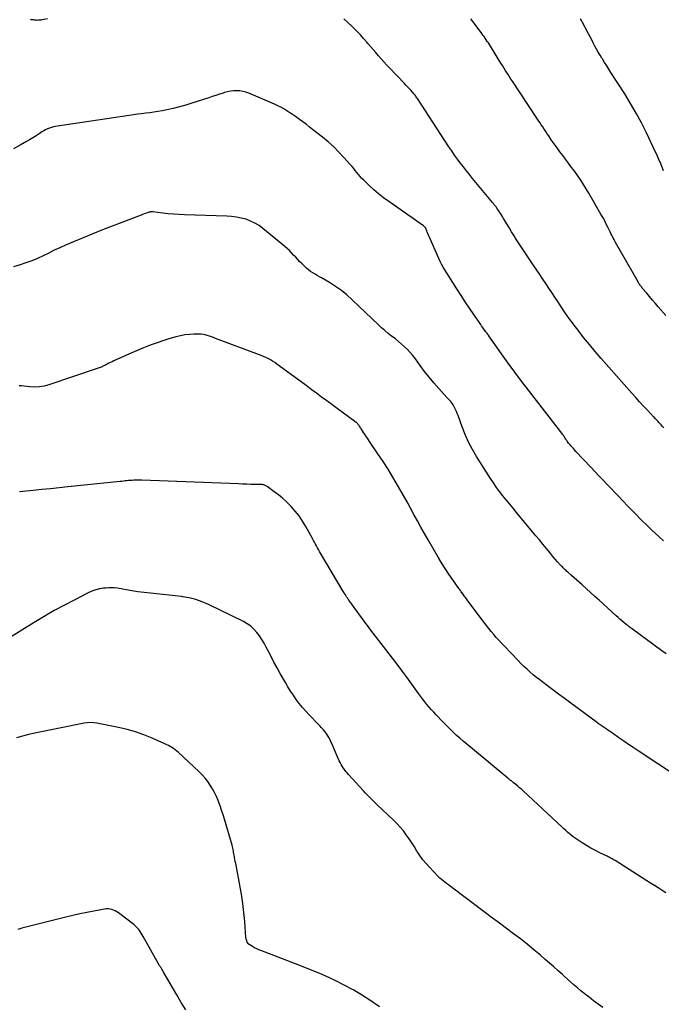
# Model space of a CAD drawing. Units: feet. Extents: x 1995000 to 2000017, y 540000 to 545000.
# Drawn here: x 1996132 to 1996265, y 542082 to 542287 of the extents above; entities that cross this region are included whole.
import ezdxf

# ---------------------------------------------------------------- set-up
doc = ezdxf.new("R2010")
doc.units = ezdxf.units.FT
doc.header["$LTSCALE"] = 100
doc.header["$MEASUREMENT"] = 0
doc.layers.add('CONTOUR INDEX', color=32, linetype='Continuous', lineweight=25)
doc.layers.add('CONTOUR INTERMEDIATE', color=40, linetype='Continuous', lineweight=15)

msp = doc.modelspace()

# ---------------------------------------------------------------- linework, layer by layer
at = {"layer": 'CONTOUR INDEX', "lineweight": 25, "flags": 128}
for points, elevation in [([(1996265.55, 542154.96), (1996264.63, 542155.63), (1996258.54, 542160.12), (1996258.38, 542160.24), (1996258.22, 542160.36), (1996258.06, 542160.48), (1996257.9, 542160.6), (1996257.74, 542160.72), (1996257.59, 542160.84), (1996257.43, 542160.96), (1996257.28, 542161.09), (1996256.77, 542161.5), (1996256.37, 542161.84), (1996255.97, 542162.18), (1996255.58, 542162.53), (1996255.19, 542162.88), (1996254.23, 542163.75), (1996253.36, 542164.54), (1996252.49, 542165.33), (1996251.62, 542166.12), (1996250.75, 542166.91), (1996248.1, 542169.29), (1996247.55, 542169.79), (1996247, 542170.28), (1996246.45, 542170.78), (1996245.89, 542171.27), (1996245.18, 542171.9), (1996244.98, 542172.08), (1996244.79, 542172.26), (1996244.59, 542172.44), (1996244.4, 542172.63), (1996244.21, 542172.82), (1996244.03, 542173.01), (1996243.84, 542173.2), (1996243.67, 542173.4), (1996243.05, 542174.1), (1996242.56, 542174.65), (1996242.08, 542175.2), (1996241.61, 542175.76), (1996241.14, 542176.32), (1996240.67, 542176.9), (1996239.97, 542177.75), (1996239.27, 542178.6), (1996238.56, 542179.45), (1996237.86, 542180.3), (1996234.53, 542184.33), (1996233.82, 542185.18), (1996233.12, 542186.04), (1996232.41, 542186.9), (1996231.71, 542187.76), (1996231.02, 542188.64), (1996230.36, 542189.52), (1996229.73, 542190.44), (1996229.12, 542191.36), (1996226.25, 542195.92), (1996225.38, 542197.4), (1996224.59, 542198.9), (1996223.89, 542200.46), (1996223.26, 542202.05), (1996222.42, 542204.42), (1996222.25, 542204.85), (1996222.08, 542205.26), (1996221.89, 542205.67), (1996221.69, 542206.08), (1996221.55, 542206.36), (1996221.4, 542206.62), (1996221.25, 542206.86), (1996221.07, 542207.1), (1996220.88, 542207.32), (1996220.69, 542207.54), (1996220.49, 542207.75), (1996220.29, 542207.97), (1996220.1, 542208.19), (1996218.42, 542210.04), (1996217.4, 542211.19), (1996216.42, 542212.37), (1996215.47, 542213.58), (1996214.54, 542214.81), (1996213.55, 542216.19), (1996213.03, 542216.85), (1996212.5, 542217.49), (1996211.93, 542218.09), (1996211.33, 542218.67), (1996210.7, 542219.23), (1996210.07, 542219.77), (1996209.42, 542220.3), (1996208.76, 542220.81), (1996208.64, 542220.9), (1996207.93, 542221.46), (1996207.23, 542222.04), (1996206.55, 542222.64), (1996205.88, 542223.26), (1996200.47, 542228.44), (1996199.37, 542229.43), (1996198.22, 542230.35), (1996197.02, 542231.2), (1996195.77, 542231.99), (1996194.13, 542232.95), (1996193.67, 542233.22), (1996193.21, 542233.48), (1996192.75, 542233.75), (1996192.29, 542234.02), (1996191.84, 542234.31), (1996191.41, 542234.62), (1996191, 542234.96), (1996190.62, 542235.32), (1996190.07, 542235.86), (1996189.62, 542236.31), (1996189.18, 542236.77), (1996188.75, 542237.24), (1996188.32, 542237.71), (1996187.88, 542238.17), (1996187.43, 542238.62), (1996186.97, 542239.05), (1996186.49, 542239.46), (1996181.96, 542243.23), (1996181.15, 542243.83), (1996180.3, 542244.35), (1996179.39, 542244.77), (1996178.45, 542245.12), (1996177.46, 542245.38), (1996176.47, 542245.58), (1996175.47, 542245.71), (1996174.46, 542245.78), (1996165.7, 542246.07), (1996164.57, 542246.12), (1996163.44, 542246.19), (1996162.32, 542246.29), (1996161.19, 542246.41), (1996159.14, 542246.65), (1996159.05, 542246.66), (1996158.95, 542246.66), (1996158.85, 542246.66), (1996158.75, 542246.65), (1996158.66, 542246.64), (1996158.56, 542246.63), (1996158.46, 542246.6), (1996158.37, 542246.58), (1996157.93, 542246.44), (1996157.62, 542246.33), (1996157.31, 542246.23), (1996157, 542246.12), (1996156.69, 542246), (1996150.71, 542243.72), (1996148.69, 542242.93), (1996146.68, 542242.13), (1996144.67, 542241.3), (1996142.68, 542240.45), (1996141.06, 542239.75), (1996139.88, 542239.23), (1996138.71, 542238.69), (1996137.55, 542238.13), (1996136.39, 542237.56), (1996135.23, 542237.02), (1996134.05, 542236.51), (1996132.84, 542236.06), (1996131.62, 542235.66), (1996130.26, 542235.25)], 960), ([(1996165.97, 542081.16), (1996165.02, 542082.69), (1996164.1, 542084.23), (1996163.19, 542085.78), (1996161.31, 542089.06), (1996161.21, 542089.22), (1996161.12, 542089.39), (1996161.02, 542089.55), (1996160.93, 542089.72), (1996160.85, 542089.85), (1996160.79, 542089.95), (1996160.73, 542090.05), (1996160.67, 542090.14), (1996160.6, 542090.23), (1996160.52, 542090.33), (1996160.49, 542090.37), (1996160.46, 542090.41), (1996160.43, 542090.45), (1996160.4, 542090.5), (1996160.37, 542090.54), (1996160.35, 542090.58), (1996160.32, 542090.62), (1996160.29, 542090.67), (1996157.14, 542096.37), (1996156.94, 542096.71), (1996156.73, 542097.05), (1996156.51, 542097.39), (1996156.28, 542097.71), (1996156.03, 542098.02), (1996155.76, 542098.32), (1996155.47, 542098.59), (1996155.17, 542098.84), (1996152, 542101.23), (1996151.67, 542101.45), (1996151.34, 542101.65), (1996150.99, 542101.81), (1996150.62, 542101.95), (1996150.25, 542102.04), (1996149.87, 542102.09), (1996149.49, 542102.08), (1996149.11, 542102.04), (1996146.93, 542101.62), (1996145.46, 542101.33), (1996144, 542101.02), (1996142.53, 542100.69), (1996141.08, 542100.34), (1996132.82, 542098.3), (1996131.96, 542098.06), (1996131.13, 542097.78)], 940)]:
    msp.add_lwpolyline(points, dxfattribs=dict(at, elevation=elevation))
at = {"layer": 'CONTOUR INTERMEDIATE', "lineweight": 25, "flags": 128}
for points, elevation in [([(1996137.3, 542286.7), (1996136.1, 542286.48), (1996135.89, 542286.44), (1996135.67, 542286.42), (1996135.46, 542286.4), (1996135.24, 542286.39), (1996135.02, 542286.4), (1996134.81, 542286.41), (1996134.6, 542286.43), (1996134.4, 542286.47), (1996134.19, 542286.5), (1996133.99, 542286.52), (1996133.78, 542286.54)], 968), ([(1996265.05, 542201.9), (1996264.8, 542202.17), (1996264.55, 542202.43), (1996264.43, 542202.56), (1996264.24, 542202.76), (1996264.05, 542202.97), (1996263.86, 542203.17), (1996263.67, 542203.37), (1996263.48, 542203.57), (1996263.29, 542203.77), (1996263.1, 542203.98), (1996262.91, 542204.18), (1996261.66, 542205.51), (1996260.85, 542206.39), (1996260.04, 542207.27), (1996259.25, 542208.15), (1996258.45, 542209.04), (1996252.06, 542216.28), (1996250.83, 542217.71), (1996249.62, 542219.15), (1996248.44, 542220.62), (1996247.28, 542222.1), (1996246.74, 542222.81), (1996245.88, 542223.96), (1996245.03, 542225.13), (1996244.22, 542226.32), (1996243.42, 542227.51), (1996243.07, 542228.05), (1996242.46, 542228.99), (1996241.85, 542229.92), (1996241.24, 542230.86), (1996240.62, 542231.79), (1996240, 542232.71), (1996239.37, 542233.64), (1996238.75, 542234.57), (1996238.12, 542235.49), (1996237.26, 542236.74), (1996236.71, 542237.56), (1996236.15, 542238.38), (1996235.61, 542239.2), (1996235.06, 542240.03), (1996234.53, 542240.86), (1996234, 542241.7), (1996233.48, 542242.54), (1996232.97, 542243.39), (1996231.85, 542245.27), (1996231.66, 542245.6), (1996231.46, 542245.92), (1996231.26, 542246.24), (1996231.06, 542246.56), (1996230.97, 542246.7), (1996230.81, 542246.95), (1996230.64, 542247.19), (1996230.46, 542247.44), (1996230.28, 542247.68), (1996230.1, 542247.91), (1996229.91, 542248.15), (1996229.72, 542248.38), (1996229.53, 542248.62), (1996225.41, 542253.61), (1996224.76, 542254.4), (1996224.12, 542255.2), (1996223.5, 542256), (1996222.87, 542256.81), (1996222.27, 542257.63), (1996221.67, 542258.46), (1996221.09, 542259.3), (1996220.52, 542260.15), (1996213.97, 542270.17), (1996213.85, 542270.34), (1996213.74, 542270.51), (1996213.62, 542270.68), (1996213.49, 542270.85), (1996213.37, 542271.01), (1996213.24, 542271.17), (1996213.1, 542271.33), (1996212.96, 542271.48), (1996212.59, 542271.88), (1996212.26, 542272.23), (1996211.93, 542272.59), (1996211.6, 542272.94), (1996211.27, 542273.29), (1996208.16, 542276.57), (1996207.58, 542277.19), (1996207.01, 542277.81), (1996206.45, 542278.43), (1996205.9, 542279.06), (1996205.35, 542279.7), (1996204.8, 542280.33), (1996204.25, 542280.97), (1996203.7, 542281.61), (1996203.48, 542281.87), (1996202.82, 542282.63), (1996202.15, 542283.38), (1996201.46, 542284.11), (1996200.75, 542284.83), (1996200.41, 542285.17), (1996199.59, 542285.96), (1996198.74, 542286.72)], 968), ([(1996265.5, 542225.2), (1996263.91, 542227), (1996263.31, 542227.69), (1996262.71, 542228.38), (1996262.12, 542229.08), (1996261.52, 542229.77), (1996260.59, 542230.87), (1996260.47, 542231.02), (1996260.35, 542231.17), (1996260.24, 542231.33), (1996260.12, 542231.49), (1996260.02, 542231.65), (1996259.91, 542231.81), (1996259.81, 542231.97), (1996259.72, 542232.14), (1996255.07, 542240.31), (1996254.9, 542240.62), (1996254.73, 542240.92), (1996254.57, 542241.23), (1996254.41, 542241.55), (1996254.25, 542241.86), (1996254.1, 542242.17), (1996253.94, 542242.49), (1996253.79, 542242.8), (1996253.46, 542243.49), (1996253.13, 542244.14), (1996252.8, 542244.79), (1996252.45, 542245.43), (1996252.09, 542246.06), (1996249.53, 542250.52), (1996248.98, 542251.44), (1996248.41, 542252.36), (1996247.82, 542253.25), (1996247.21, 542254.14), (1996246.58, 542255.01), (1996245.95, 542255.88), (1996245.31, 542256.75), (1996244.66, 542257.61), (1996244.16, 542258.26), (1996243.53, 542259.09), (1996242.92, 542259.93), (1996242.32, 542260.77), (1996241.73, 542261.62), (1996241.19, 542262.42), (1996240.88, 542262.88), (1996240.57, 542263.34), (1996240.26, 542263.81), (1996239.95, 542264.27), (1996239.65, 542264.74), (1996239.34, 542265.2), (1996239.04, 542265.67), (1996238.73, 542266.13), (1996233.67, 542273.75), (1996233.36, 542274.21), (1996233.06, 542274.68), (1996232.76, 542275.14), (1996232.47, 542275.61), (1996232.18, 542276.07), (1996231.88, 542276.54), (1996231.59, 542277.01), (1996231.3, 542277.48), (1996229.11, 542281.03), (1996228.9, 542281.36), (1996228.69, 542281.7), (1996228.47, 542282.03), (1996228.25, 542282.36), (1996228.03, 542282.69), (1996227.8, 542283.01), (1996227.57, 542283.34), (1996227.34, 542283.66), (1996225.95, 542285.52), (1996225.73, 542285.82), (1996225.5, 542286.12), (1996225.27, 542286.42), (1996225.05, 542286.72)], 972), ([(1996265.01, 542255.19), (1996264.85, 542255.6), (1996264.8, 542255.71), (1996264.76, 542255.82), (1996264.71, 542255.93), (1996264.66, 542256.04), (1996264.62, 542256.15), (1996264.57, 542256.25), (1996264.52, 542256.36), (1996264.48, 542256.47), (1996264.01, 542257.55), (1996263.73, 542258.19), (1996263.45, 542258.84), (1996263.15, 542259.47), (1996262.85, 542260.11), (1996261.46, 542263.03), (1996260.42, 542265.11), (1996259.32, 542267.15), (1996258.16, 542269.16), (1996256.94, 542271.13), (1996254.09, 542275.57), (1996253.65, 542276.27), (1996253.21, 542276.97), (1996252.77, 542277.68), (1996252.33, 542278.39), (1996252.22, 542278.58), (1996251.85, 542279.19), (1996251.48, 542279.81), (1996251.13, 542280.44), (1996250.78, 542281.07), (1996250.44, 542281.7), (1996250.1, 542282.33), (1996249.76, 542282.96), (1996249.43, 542283.6), (1996248.13, 542286.07), (1996247.97, 542286.38), (1996247.81, 542286.68)], 976), ([(1996265.01, 542178.42), (1996264.07, 542179.28), (1996262.53, 542180.72), (1996261.9, 542181.32), (1996261.27, 542181.92), (1996260.65, 542182.52), (1996260.04, 542183.14), (1996259.43, 542183.75), (1996258.82, 542184.37), (1996258.22, 542184.99), (1996257.62, 542185.61), (1996256.54, 542186.74), (1996255.71, 542187.6), (1996254.88, 542188.47), (1996254.05, 542189.33), (1996253.22, 542190.2), (1996252.4, 542191.07), (1996251.57, 542191.94), (1996250.75, 542192.81), (1996249.93, 542193.68), (1996246.82, 542196.99), (1996246.56, 542197.27), (1996246.3, 542197.56), (1996246.04, 542197.84), (1996245.78, 542198.13), (1996245.61, 542198.33), (1996245.45, 542198.52), (1996245.29, 542198.72), (1996245.14, 542198.92), (1996245, 542199.13), (1996244.93, 542199.23), (1996244.83, 542199.39), (1996244.73, 542199.55), (1996244.63, 542199.71), (1996244.52, 542199.86), (1996244.42, 542200.02), (1996244.31, 542200.18), (1996244.2, 542200.33), (1996244.09, 542200.48), (1996236.99, 542209.66), (1996235.57, 542211.53), (1996234.16, 542213.41), (1996232.78, 542215.31), (1996231.41, 542217.22), (1996228.79, 542220.93), (1996228.75, 542220.99), (1996228.71, 542221.06), (1996228.66, 542221.12), (1996228.62, 542221.18), (1996228.57, 542221.25), (1996228.53, 542221.31), (1996228.48, 542221.37), (1996228.44, 542221.43), (1996228.42, 542221.45), (1996228.38, 542221.5), (1996228.34, 542221.56), (1996228.29, 542221.61), (1996228.25, 542221.66), (1996228.21, 542221.71), (1996228.17, 542221.76), (1996228.13, 542221.82), (1996228.09, 542221.87), (1996227.81, 542222.27), (1996227.63, 542222.52), (1996227.45, 542222.78), (1996227.27, 542223.03), (1996227.1, 542223.29), (1996225.65, 542225.38), (1996224.76, 542226.69), (1996223.88, 542228.01), (1996223.02, 542229.34), (1996222.16, 542230.67), (1996219.65, 542234.65), (1996219.31, 542235.22), (1996218.99, 542235.79), (1996218.7, 542236.38), (1996218.42, 542236.98), (1996216.42, 542241.54), (1996216.29, 542241.85), (1996216.16, 542242.15), (1996216.03, 542242.45), (1996215.91, 542242.76), (1996215.73, 542243.2), (1996215.69, 542243.28), (1996215.64, 542243.36), (1996215.59, 542243.44), (1996215.53, 542243.51), (1996215.46, 542243.57), (1996215.39, 542243.64), (1996215.32, 542243.7), (1996215.24, 542243.75), (1996208.03, 542248.82), (1996206.97, 542249.6), (1996205.94, 542250.41), (1996204.95, 542251.26), (1996203.98, 542252.15), (1996202.85, 542253.23), (1996202.47, 542253.61), (1996202.11, 542254), (1996201.76, 542254.41), (1996201.43, 542254.84), (1996201.11, 542255.27), (1996200.77, 542255.69), (1996200.42, 542256.1), (1996200.07, 542256.51), (1996198.75, 542257.97), (1996197.7, 542259.08), (1996196.62, 542260.15), (1996195.48, 542261.16), (1996194.31, 542262.14), (1996192.24, 542263.77), (1996191.57, 542264.3), (1996190.89, 542264.83), (1996190.2, 542265.34), (1996189.51, 542265.85), (1996189.29, 542266.01), (1996188.7, 542266.43), (1996188.11, 542266.84), (1996187.51, 542267.24), (1996186.91, 542267.64), (1996186.3, 542268.01), (1996185.67, 542268.37), (1996185.03, 542268.69), (1996184.37, 542268.98), (1996179.01, 542271.26), (1996178.4, 542271.48), (1996177.78, 542271.65), (1996177.15, 542271.74), (1996176.51, 542271.79), (1996175.86, 542271.77), (1996175.22, 542271.7), (1996174.59, 542271.57), (1996173.96, 542271.4), (1996173.7, 542271.32), (1996172.95, 542271.07), (1996172.21, 542270.82), (1996171.46, 542270.58), (1996170.71, 542270.33), (1996167.24, 542269.18), (1996165.95, 542268.78), (1996164.65, 542268.42), (1996163.34, 542268.11), (1996162.01, 542267.83), (1996161.04, 542267.65), (1996160.19, 542267.5), (1996159.35, 542267.36), (1996158.5, 542267.24), (1996157.66, 542267.13), (1996156.81, 542267.02), (1996155.96, 542266.91), (1996155.11, 542266.79), (1996154.26, 542266.67), (1996139.37, 542264.45), (1996138.94, 542264.37), (1996138.52, 542264.28), (1996138.11, 542264.16), (1996137.69, 542264.03), (1996137.29, 542263.87), (1996136.9, 542263.69), (1996136.52, 542263.49), (1996136.16, 542263.26), (1996135.58, 542262.88), (1996134.93, 542262.45), (1996134.27, 542262.04), (1996133.6, 542261.64), (1996132.93, 542261.24), (1996131.6, 542260.49), (1996130.24, 542259.76)], 964), ([(1996266.12, 542130.66), (1996264.58, 542131.66), (1996263.05, 542132.66), (1996261.52, 542133.67), (1996259.72, 542134.87), (1996258.73, 542135.54), (1996257.73, 542136.21), (1996256.74, 542136.9), (1996255.76, 542137.58), (1996254.44, 542138.5), (1996254.11, 542138.73), (1996253.79, 542138.96), (1996253.46, 542139.18), (1996253.13, 542139.4), (1996252.87, 542139.58), (1996252.67, 542139.71), (1996252.47, 542139.85), (1996252.27, 542139.98), (1996252.07, 542140.12), (1996251.87, 542140.26), (1996251.67, 542140.4), (1996251.48, 542140.54), (1996251.28, 542140.68), (1996245.51, 542144.94), (1996244.37, 542145.79), (1996243.22, 542146.65), (1996242.07, 542147.5), (1996240.93, 542148.36), (1996240.03, 542149.04), (1996239.35, 542149.56), (1996238.67, 542150.1), (1996238, 542150.65), (1996237.34, 542151.21), (1996236.7, 542151.79), (1996236.06, 542152.38), (1996235.45, 542152.98), (1996234.84, 542153.6), (1996231.96, 542156.62), (1996231.41, 542157.21), (1996230.87, 542157.8), (1996230.33, 542158.4), (1996229.81, 542159), (1996229.29, 542159.62), (1996228.79, 542160.24), (1996228.29, 542160.87), (1996227.81, 542161.51), (1996224.44, 542166.01), (1996224.29, 542166.22), (1996224.14, 542166.42), (1996223.99, 542166.63), (1996223.84, 542166.83), (1996223.69, 542167.04), (1996223.54, 542167.24), (1996223.39, 542167.45), (1996223.24, 542167.65), (1996223.22, 542167.67), (1996223.06, 542167.88), (1996222.9, 542168.1), (1996222.75, 542168.31), (1996222.59, 542168.53), (1996221.29, 542170.37), (1996220.5, 542171.52), (1996219.74, 542172.68), (1996219, 542173.87), (1996218.28, 542175.06), (1996216.21, 542178.63), (1996215.46, 542179.93), (1996214.71, 542181.24), (1996213.99, 542182.56), (1996213.27, 542183.88), (1996212.55, 542185.21), (1996211.82, 542186.53), (1996211.08, 542187.84), (1996210.34, 542189.15), (1996209.87, 542189.97), (1996208.89, 542191.62), (1996207.89, 542193.27), (1996206.86, 542194.89), (1996205.8, 542196.5), (1996204.08, 542199.06), (1996203.86, 542199.37), (1996203.65, 542199.69), (1996203.43, 542200), (1996203.21, 542200.31), (1996203.2, 542200.33), (1996202.98, 542200.63), (1996202.78, 542200.93), (1996202.58, 542201.24), (1996202.39, 542201.56), (1996202.2, 542201.87), (1996202.1, 542202.03), (1996202, 542202.18), (1996201.89, 542202.33), (1996201.78, 542202.48), (1996201.66, 542202.62), (1996201.53, 542202.76), (1996201.4, 542202.88), (1996201.25, 542203), (1996198.38, 542205.1), (1996197.32, 542205.89), (1996196.25, 542206.68), (1996195.18, 542207.47), (1996194.12, 542208.26), (1996193.05, 542209.06), (1996191.98, 542209.85), (1996190.92, 542210.64), (1996189.85, 542211.43), (1996184.86, 542215.1), (1996184.42, 542215.41), (1996183.97, 542215.7), (1996183.5, 542215.97), (1996183.03, 542216.22), (1996182.55, 542216.45), (1996182.06, 542216.67), (1996181.56, 542216.88), (1996181.06, 542217.08), (1996172.13, 542220.43), (1996171.71, 542220.58), (1996171.29, 542220.73), (1996170.86, 542220.88), (1996170.43, 542221.03), (1996170, 542221.14), (1996169.57, 542221.24), (1996169.12, 542221.28), (1996168.68, 542221.3), (1996167.66, 542221.3), (1996166.71, 542221.25), (1996165.77, 542221.15), (1996164.84, 542220.98), (1996163.91, 542220.75), (1996162.25, 542220.26), (1996161.23, 542219.94), (1996160.21, 542219.6), (1996159.21, 542219.24), (1996158.21, 542218.86), (1996157.22, 542218.45), (1996156.23, 542218.04), (1996155.24, 542217.62), (1996154.27, 542217.19), (1996151.05, 542215.74), (1996150.7, 542215.58), (1996150.36, 542215.42), (1996150.01, 542215.25), (1996149.67, 542215.07), (1996149.37, 542214.92), (1996149.18, 542214.82), (1996148.99, 542214.73), (1996148.8, 542214.63), (1996148.61, 542214.54), (1996148.42, 542214.45), (1996148.22, 542214.36), (1996148.02, 542214.28), (1996147.82, 542214.21), (1996137.6, 542210.8), (1996136.62, 542210.54), (1996135.63, 542210.37), (1996134.63, 542210.33), (1996133.61, 542210.37), (1996131.9, 542210.55), (1996131.74, 542210.56), (1996131.57, 542210.58), (1996131.41, 542210.6)], 956), ([(1996265.47, 542105.4), (1996264.68, 542105.92), (1996263.89, 542106.42), (1996263.09, 542106.92), (1996262.29, 542107.43), (1996261.5, 542107.93), (1996254.94, 542112.1), (1996254.74, 542112.22), (1996254.55, 542112.34), (1996254.35, 542112.45), (1996254.15, 542112.56), (1996253.95, 542112.67), (1996253.74, 542112.78), (1996253.54, 542112.88), (1996253.33, 542112.99), (1996251.82, 542113.71), (1996250.87, 542114.2), (1996249.93, 542114.7), (1996249.01, 542115.25), (1996248.11, 542115.81), (1996247.1, 542116.47), (1996246.68, 542116.76), (1996246.27, 542117.05), (1996245.87, 542117.36), (1996245.48, 542117.68), (1996245.1, 542118.01), (1996244.71, 542118.34), (1996244.34, 542118.68), (1996243.97, 542119.02), (1996235.89, 542126.54), (1996235.52, 542126.88), (1996235.14, 542127.21), (1996234.76, 542127.54), (1996234.38, 542127.86), (1996233.89, 542128.26), (1996233.74, 542128.38), (1996233.6, 542128.5), (1996233.45, 542128.62), (1996233.3, 542128.74), (1996233.15, 542128.85), (1996233.01, 542128.97), (1996232.86, 542129.09), (1996232.71, 542129.21), (1996224.95, 542135.6), (1996224.2, 542136.22), (1996223.46, 542136.85), (1996222.74, 542137.49), (1996222.02, 542138.14), (1996221.31, 542138.8), (1996220.61, 542139.48), (1996219.92, 542140.16), (1996219.25, 542140.86), (1996217.84, 542142.33), (1996217.35, 542142.86), (1996216.87, 542143.4), (1996216.4, 542143.94), (1996215.94, 542144.49), (1996215.49, 542145.06), (1996215.05, 542145.63), (1996214.62, 542146.2), (1996214.19, 542146.78), (1996211.76, 542150.16), (1996211.65, 542150.31), (1996211.54, 542150.47), (1996211.43, 542150.62), (1996211.32, 542150.77), (1996210.17, 542152.28), (1996209.49, 542153.19), (1996208.8, 542154.1), (1996208.11, 542155), (1996207.42, 542155.9), (1996204.34, 542159.91), (1996203.98, 542160.37), (1996203.63, 542160.84), (1996203.28, 542161.31), (1996202.93, 542161.78), (1996200.53, 542165.06), (1996200.38, 542165.28), (1996200.22, 542165.5), (1996200.06, 542165.71), (1996199.9, 542165.93), (1996199.79, 542166.09), (1996199.69, 542166.23), (1996199.59, 542166.37), (1996199.5, 542166.5), (1996199.41, 542166.64), (1996199.31, 542166.78), (1996199.22, 542166.92), (1996199.13, 542167.06), (1996199.05, 542167.21), (1996198.99, 542167.29), (1996198.88, 542167.48), (1996198.77, 542167.66), (1996198.66, 542167.85), (1996198.55, 542168.03), (1996193.88, 542175.87), (1996193.67, 542176.24), (1996193.45, 542176.61), (1996193.25, 542176.99), (1996193.04, 542177.38), (1996192.84, 542177.76), (1996192.64, 542178.14), (1996192.43, 542178.52), (1996192.22, 542178.9), (1996190.82, 542181.43), (1996190.17, 542182.52), (1996189.46, 542183.58), (1996188.67, 542184.57), (1996187.82, 542185.53), (1996187.54, 542185.83), (1996186.78, 542186.58), (1996185.99, 542187.3), (1996185.17, 542187.97), (1996184.31, 542188.62), (1996182.8, 542189.68), (1996182.68, 542189.77), (1996182.55, 542189.84), (1996182.42, 542189.91), (1996182.28, 542189.97), (1996182.14, 542190.02), (1996182, 542190.05), (1996181.85, 542190.08), (1996181.7, 542190.09), (1996180.3, 542190.12), (1996179.45, 542190.14), (1996178.6, 542190.16), (1996177.74, 542190.19), (1996176.89, 542190.22), (1996156.84, 542191), (1996156.44, 542191.01), (1996156.05, 542191.01), (1996155.65, 542191), (1996155.26, 542190.99), (1996155.19, 542190.99), (1996154.83, 542190.97), (1996154.47, 542190.95), (1996154.12, 542190.91), (1996153.76, 542190.88), (1996153.41, 542190.84), (1996153.05, 542190.8), (1996152.69, 542190.76), (1996152.34, 542190.73), (1996141.5, 542189.61), (1996139.7, 542189.43), (1996137.9, 542189.24), (1996136.1, 542189.05), (1996134.31, 542188.87), (1996131.52, 542188.58)], 952), ([(1996252.42, 542081.6), (1996251.44, 542082.31), (1996250.47, 542083.03), (1996250.01, 542083.39), (1996249.29, 542083.95), (1996248.57, 542084.52), (1996247.86, 542085.09), (1996247.16, 542085.68), (1996246.47, 542086.27), (1996245.78, 542086.87), (1996245.1, 542087.48), (1996244.43, 542088.09), (1996244.03, 542088.46), (1996243.15, 542089.26), (1996242.27, 542090.05), (1996241.39, 542090.83), (1996240.49, 542091.61), (1996239.51, 542092.45), (1996238.13, 542093.61), (1996236.74, 542094.74), (1996235.32, 542095.85), (1996233.89, 542096.94), (1996232.45, 542098.01), (1996231, 542099.09), (1996229.56, 542100.16), (1996228.12, 542101.24), (1996223.31, 542104.86), (1996222.82, 542105.23), (1996222.33, 542105.59), (1996221.85, 542105.96), (1996221.36, 542106.32), (1996221.11, 542106.51), (1996220.75, 542106.78), (1996220.39, 542107.05), (1996220.03, 542107.32), (1996219.66, 542107.59), (1996219.31, 542107.87), (1996218.96, 542108.16), (1996218.63, 542108.47), (1996218.31, 542108.79), (1996216.47, 542110.71), (1996215.77, 542111.49), (1996215.11, 542112.29), (1996214.5, 542113.14), (1996213.93, 542114.01), (1996213.89, 542114.07), (1996213.35, 542114.93), (1996212.8, 542115.78), (1996212.24, 542116.62), (1996211.66, 542117.45), (1996211.06, 542118.26), (1996210.42, 542119.04), (1996209.73, 542119.78), (1996209.02, 542120.49), (1996205.66, 542123.66), (1996205.29, 542124.01), (1996204.93, 542124.36), (1996204.57, 542124.72), (1996204.22, 542125.08), (1996203.87, 542125.44), (1996203.52, 542125.81), (1996203.17, 542126.17), (1996202.83, 542126.55), (1996199.71, 542129.95), (1996199.42, 542130.28), (1996199.14, 542130.61), (1996198.88, 542130.96), (1996198.62, 542131.31), (1996198.39, 542131.67), (1996198.16, 542132.04), (1996197.96, 542132.43), (1996197.78, 542132.82), (1996196.61, 542135.56), (1996196.38, 542136.08), (1996196.13, 542136.61), (1996195.87, 542137.12), (1996195.59, 542137.63), (1996195.39, 542138), (1996195.2, 542138.31), (1996194.99, 542138.61), (1996194.77, 542138.9), (1996194.54, 542139.19), (1996194.29, 542139.46), (1996194.04, 542139.73), (1996193.79, 542140), (1996193.53, 542140.26), (1996191.56, 542142.31), (1996190.85, 542143.08), (1996190.16, 542143.87), (1996189.5, 542144.69), (1996188.88, 542145.53), (1996188.28, 542146.4), (1996187.7, 542147.27), (1996187.15, 542148.17), (1996186.61, 542149.07), (1996185.54, 542150.94), (1996184.89, 542152.1), (1996184.25, 542153.27), (1996183.63, 542154.45), (1996183.03, 542155.63), (1996182.65, 542156.38), (1996182.22, 542157.18), (1996181.75, 542157.96), (1996181.24, 542158.71), (1996180.69, 542159.44), (1996180.08, 542160.11), (1996179.42, 542160.71), (1996178.69, 542161.22), (1996177.91, 542161.67), (1996170.66, 542165.22), (1996169.37, 542165.78), (1996168.05, 542166.25), (1996166.69, 542166.59), (1996165.31, 542166.84), (1996165.08, 542166.87), (1996163.79, 542167.03), (1996162.5, 542167.18), (1996161.2, 542167.31), (1996159.91, 542167.42), (1996158.62, 542167.54), (1996157.32, 542167.68), (1996156.04, 542167.86), (1996154.75, 542168.07), (1996151.8, 542168.58), (1996151.2, 542168.65), (1996150.6, 542168.69), (1996150, 542168.68), (1996149.4, 542168.64), (1996148.93, 542168.59), (1996148.1, 542168.45), (1996147.29, 542168.25), (1996146.51, 542167.97), (1996145.74, 542167.63), (1996142.94, 542166.22), (1996140.8, 542165.1), (1996138.68, 542163.95), (1996136.59, 542162.74), (1996134.53, 542161.5), (1996124.77, 542155.45)], 948), ([(1996206.11, 542081.78), (1996204.15, 542083.12), (1996202.41, 542084.24), (1996200.63, 542085.31), (1996198.81, 542086.28), (1996196.95, 542087.2), (1996195.74, 542087.76), (1996194.22, 542088.44), (1996192.7, 542089.1), (1996191.16, 542089.73), (1996189.61, 542090.34), (1996181.55, 542093.43), (1996181.1, 542093.61), (1996180.66, 542093.81), (1996180.22, 542094.03), (1996179.8, 542094.27), (1996179.09, 542094.68), (1996179.03, 542094.73), (1996178.97, 542094.78), (1996178.92, 542094.84), (1996178.87, 542094.91), (1996178.71, 542095.2), (1996178.61, 542095.42), (1996178.52, 542095.65), (1996178.47, 542095.89), (1996178.43, 542096.14), (1996178.18, 542099.44), (1996178, 542101.33), (1996177.78, 542103.22), (1996177.5, 542105.1), (1996177.18, 542106.98), (1996176.38, 542111.12), (1996176.31, 542111.52), (1996176.23, 542111.92), (1996176.16, 542112.33), (1996176.09, 542112.73), (1996176.05, 542112.95), (1996175.99, 542113.24), (1996175.94, 542113.53), (1996175.88, 542113.83), (1996175.83, 542114.12), (1996175.77, 542114.42), (1996175.7, 542114.71), (1996175.63, 542115), (1996175.55, 542115.29), (1996174, 542120.66), (1996173.71, 542121.6), (1996173.4, 542122.54), (1996173.07, 542123.47), (1996172.72, 542124.39), (1996172.65, 542124.56), (1996172.3, 542125.38), (1996171.91, 542126.19), (1996171.48, 542126.98), (1996171.02, 542127.75), (1996170.51, 542128.49), (1996169.96, 542129.2), (1996169.36, 542129.86), (1996168.73, 542130.5), (1996164.4, 542134.56), (1996164.09, 542134.83), (1996163.77, 542135.09), (1996163.44, 542135.32), (1996163.1, 542135.54), (1996162.74, 542135.75), (1996162.39, 542135.94), (1996162.02, 542136.12), (1996161.65, 542136.3), (1996159.01, 542137.48), (1996157.3, 542138.17), (1996155.56, 542138.79), (1996153.79, 542139.29), (1996151.99, 542139.71), (1996147.54, 542140.59), (1996146.89, 542140.68), (1996146.23, 542140.71), (1996145.57, 542140.67), (1996144.91, 542140.58), (1996134.65, 542138.53), (1996133.37, 542138.25), (1996132.11, 542137.94), (1996130.86, 542137.59)], 944)]:
    msp.add_lwpolyline(points, dxfattribs=dict(at, elevation=elevation))

doc.saveas('drawing.dxf')
